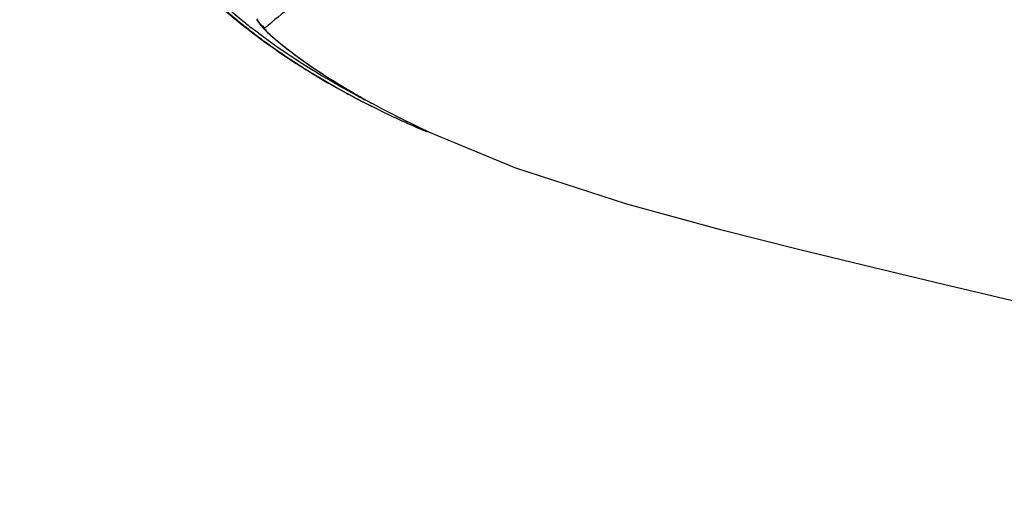
# Model space of a CAD drawing. Units: millimetres. Extents: x -3306 to 2469, y -5657 to -3611.
# Drawn here: x -2462 to -2395, y -4382 to -4349 of the extents above; entities that cross this region are included whole.
import ezdxf

# ---------------------------------------------------------------- set-up
doc = ezdxf.new("R2010")
doc.units = ezdxf.units.MM
doc.header["$LTSCALE"] = 46.255
doc.header["$PDMODE"] = 3
doc.header["$PDSIZE"] = 8
doc.layers.get('0').update_dxf_attribs({"linetype": 'CONTINUOUS'})
doc.layers.get('Defpoints').update_dxf_attribs({"linetype": 'CONTINUOUS'})
doc.layers.add('06___PRT_ALL_SURFS', color=7, linetype='CONTINUOUS')
doc.styles.get("Standard").update_dxf_attribs({"font": 'SimSun.ttf'})
doc.dimstyles.get("Standard").update_dxf_attribs({"dimtxt": 15, "dimasz": 20, "dimexe": 5, "dimexo": 2, "dimgap": 5, "dimtad": 1, "dimtoh": 1, "dimzin": 0, "dimdsep": 46, "dimtxsty": 'Standard', "dimcen": 0, "dimadec": 0, "dimazin": 0, "dimtp": 0.01, "dimtm": 0.01, "dimtfac": 1, "dimtofl": 0, "dimtmove": 0, "dimatfit": 3, "dimfxl": 1, "dimtolj": 1, "dimtzin": 0, "dimarcsym": 0})

# ---------------------------------------------------------------- blocks, each defined once
blk = doc.blocks.new('*D84')
at = {"color": 3, "lineweight": -2, "transparency": 16777216}
for p, q in [((-2524.836, -4403.809), (-2524.836, -4040.064)), ((-2151.949, -4415.863), (-2151.949, -4040.064)), ((-2512.836, -4041.064), (-2346.974, -4041.064)), ((-2163.949, -4041.064), (-2293.773, -4041.064))]:
    blk.add_line(p, q, dxfattribs=at)
at = {"color": 3, "lineweight": 200, "transparency": 16777216}
for points in [[(-2512.836, -4039.064), (-2512.836, -4043.064), (-2524.836, -4041.064)], [(-2163.949, -4039.064), (-2163.949, -4043.064), (-2151.949, -4041.064)]]:
    blk.add_solid(points, dxfattribs=at)
at = {"layer": 'Defpoints', "color": 0, "lineweight": 200, "transparency": 16777216}
for p in [(-2151.949, -4041.064), (-2524.836, -4405.809), (-2151.949, -4417.863)]:
    blk.add_point(p, dxfattribs=at)
at = {"color": 3, "transparency": 16777216, "insert": (-2320.373, -4041.064), "char_height": 15, "attachment_point": 5}
blk.add_mtext('\\A1;372.9', dxfattribs=at)

msp = doc.modelspace()

# ---------------------------------------------------------------- linework, layer by layer
at = {"color": 7, "linetype": 'Continuous'}
for p, q in [((-2446.522, -4349.123), (-2446.587, -4349.071)), ((-2438.606, -4353.962), (-2438.614, -4353.958)), ((-2434.372, -4356.212), (-2434.435, -4356.185)), ((-2434.372, -4356.212), (-2433.877, -4356.376)), ((-2433.942, -4356.349), (-2427.996, -4358.809))]:
    msp.add_line(p, q, dxfattribs=at)
for points in [[(-2445.68, -4348.687), (-2445.425, -4349.066), (-2445.2, -4349.317), (-2444.948, -4349.564)], [(-2444.948, -4349.564), (-2444.642, -4349.841), (-2444.277, -4350.152), (-2443.845, -4350.502)], [(-2443.845, -4350.502), (-2443.343, -4350.889), (-2442.77, -4351.312), (-2442.127, -4351.766), (-2441.417, -4352.246), (-2440.642, -4352.746), (-2439.804, -4353.263), (-2438.906, -4353.791), (-2438.614, -4353.958)]]:
    msp.add_lwpolyline(points, dxfattribs=at)
for centre, radius, start, end in [((-2423.619, -4320.318), 36.819, 227.89574, 231.51084), ((-2423.544, -4320.295), 36.865, 227.83336, 231.31302), ((-2422.174, -4318.533), 39.115, 231.48099, 232.00329), ((-2421.96, -4318.345), 39.377, 231.40832, 231.99595), ((-2421.969, -4318.392), 39.141, 231.25757, 231.96023), ((-2460.378, -4329.602), 24.856, 307.7638, 309.23195), ((-2421.896, -4318.178), 39.566, 232.00268, 232.20383), ((-2421.035, -4317.155), 40.885, 232.00096, 233.35186), ((-2421.163, -4317.227), 40.767, 232.20926, 233.43616), ((-2419.41, -4314.854), 43.717, 233.44312, 235.16299), ((-2419.316, -4314.836), 43.772, 233.35839, 235.07548), ((-2416.626, -4310.841), 48.601, 235.17174, 237.69668), ((-2416.374, -4310.607), 48.923, 235.08551, 237.59317), ((-2415.218, -4308.644), 51.211, 237.67927, 239.05448), ((-2414.926, -4308.358), 51.598, 237.57422, 238.93887), ((-2418.884, -4318.143), 40.873, 235.88336, 236.04921), ((-2416.774, -4314.976), 44.679, 236.07286, 239.11681), ((-2414.467, -4307.391), 52.672, 239.05382, 240.21338), ((-2414.184, -4307.128), 53.034, 238.93819, 240.08967), ((-2413.342, -4305.413), 54.948, 240.22011, 242.21768), ((-2413.115, -4305.257), 55.189, 240.09618, 241.99674), ((-2414.337, -4311.011), 49.333, 239.05252, 239.18604), ((-2413.09, -4308.905), 51.78, 239.19426, 240.47768), ((-2412.201, -4303.556), 57.12, 241.98817, 242.3103), ((-2411.539, -4302.436), 58.234, 241.93549, 243.2647), ((-2409.251, -4302.064), 59.625, 240.50625, 243.20433), ((-2412.505, -4303.845), 56.725, 242.20859, 242.45701), ((-2411.814, -4302.819), 57.952, 242.3107, 242.79293), ((-2412.322, -4303.493), 57.122, 242.45697, 242.6491), ((-2412.083, -4303.031), 57.641, 242.64925, 242.93408), ((-2411.269, -4301.757), 59.147, 242.79343, 243.41135), ((-2410.247, -4299.706), 61.437, 243.41545, 244.61245), ((-2408.773, -4296.6), 64.876, 244.61221, 245.68579), ((-2401.61, -4286.996), 76.52, 243.18423, 244.71781), ((-2407.199, -4293.116), 68.698, 245.68546, 246.64242), ((-2403.445, -4290.898), 72.208, 244.71178, 245.01659)]:
    msp.add_arc(centre, radius, start, end, dxfattribs=at)
for points, knots in [([(-2342.11, -4351.431), (-2347.558, -4351.213), (-2355.724, -4350.205), (-2366.319, -4347.579), (-2376.682, -4344.14), (-2389.04, -4338.234), (-2397.956, -4331.83), (-2402.045, -4328.227)], [0, 0, 0, 0, 0.249981, 0.375071, 0.500156, 0.750099, 1, 1, 1, 1]), ([(-2342.405, -4352.224), (-2351.894, -4351.819), (-2370.828, -4348.314), (-2388.121, -4339.719), (-2395.833, -4334.185)], [0, 0, 0, 0, 0.500151, 1, 1, 1, 1]), ([(-2342.621, -4352.685), (-2352.122, -4352.262), (-2366.392, -4349.579), (-2384.027, -4342.289), (-2392.234, -4337.344), (-2396.105, -4334.565)], [0, 0, 0, 0, 0.499447, 0.749738, 1, 1, 1, 1]), ([(-2411.758, -4335.33), (-2415.765, -4336.646), (-2421.518, -4338.466), (-2428.763, -4340.912), (-2433.299, -4342.563), (-2437.181, -4344.156), (-2440.368, -4345.732), (-2442.787, -4347.31), (-2444.093, -4348.395), (-2444.657, -4348.855)], [0, 0, 0, 0, 0.353667, 0.506053, 0.641191, 0.758479, 0.857741, 0.938941, 1, 1, 1, 1]), ([(-2342.176, -4354.72), (-2351.723, -4354.343), (-2370.781, -4350.934), (-2388.263, -4342.49), (-2396.105, -4337.041)], [0, 0, 0, 0, 0.500132, 1, 1, 1, 1]), ([(-2341.761, -4355.208), (-2351.426, -4354.869), (-2370.73, -4351.472), (-2388.438, -4342.945), (-2396.377, -4337.432)], [0, 0, 0, 0, 0.500131, 1, 1, 1, 1]), ([(-2445.156, -4349.251), (-2445.178, -4349.254), (-2445.143, -4349.343), (-2445.086, -4349.395), (-2444.992, -4349.505), (-2444.869, -4349.623), (-2444.645, -4349.833), (-2444.106, -4350.298), (-2443.143, -4351.052), (-2442.289, -4351.657), (-2441.809, -4351.982)], [0, 0, 0, 0, 0.015218, 0.036675, 0.067787, 0.108142, 0.157143, 0.278598, 0.599729, 1, 1, 1, 1]), ([(-2434.435, -4356.185), (-2434.433, -4356.191), (-2434.418, -4356.138), (-2434.409, -4356.131), (-2434.401, -4356.113)], [0, 0, 0, 0, 0.242816, 1, 1, 1, 1]), ([(-2434.372, -4356.212), (-2434.368, -4356.214), (-2434.366, -4356.183), (-2434.355, -4356.175), (-2434.35, -4356.162)], [0, 0, 0, 0, 0.252088, 1, 1, 1, 1])]:
    msp.add_open_spline(points, degree=3, knots=knots, dxfattribs=at)
for points in [[(-2446.465, -4348.921), (-2447.968, -4347.715), (-2449.385, -4346.39), (-2450.665, -4344.949)], [(-2445.156, -4349.251), (-2445.367, -4349.084), (-2445.548, -4348.868), (-2445.676, -4348.63)], [(-2438.936, -4353.822), (-2441.438, -4352.488), (-2443.856, -4350.967), (-2446.089, -4349.219)]]:
    msp.add_open_spline(points, degree=3, dxfattribs=at)
at = {"layer": '06___PRT_ALL_SURFS', "color": 7, "linetype": 'Continuous'}
for p, q in [((-2438.703, -4354.157), (-2438.566, -4354.228)), ((-2438.566, -4354.229), (-2437.742, -4354.648))]:
    msp.add_line(p, q, dxfattribs=at)
msp.add_lwpolyline([(-2427.996, -4358.809), (-2420.418, -4361.28), (-2414.075, -4363.016), (-2408.562, -4364.394), (-2403.576, -4365.601), (-2398.752, -4366.761), (-2393.736, -4367.958), (-2388.253, -4369.238), (-2381.991, -4370.623), (-2374.723, -4372.06), (-2366.371, -4373.41), (-2357.191, -4374.489), (-2347.44, -4375.165), (-2338.213, -4375.371)], dxfattribs=at)
for centre, radius, start, end in [((-2423.758, -4320.459), 36.63, 227.35743, 231.82741), ((-2422.048, -4318.335), 39.357, 231.78226, 232.07526), ((-2421.75, -4317.952), 39.842, 232.0755, 232.48446), ((-2414.441, -4307.244), 52.815, 239.67157, 240.21769), ((-2414.164, -4306.761), 53.372, 240.21721, 240.485), ((-2413.519, -4305.612), 54.689, 240.49031, 242.04405), ((-2412.874, -4304.408), 56.055, 242.0388, 242.27367), ((-2412.635, -4303.952), 56.569, 242.27377, 242.5602), ((-2407.658, -4293.417), 68.224, 247.01092, 247.22884)]:
    msp.add_arc(centre, radius, start, end, dxfattribs=at)
msp.add_open_spline([(-2446.013, -4349.554), (-2444.454, -4350.751), (-2442.806, -4351.838), (-2441.11, -4352.831)], degree=3, dxfattribs=at)

# ---------------------------------------------------------------- dimensions: what is measured, and where the dimension line sits
dim = msp.add_linear_dim(base=(-2151.949, -4041.064), p1=(-2524.836, -4405.809), p2=(-2151.949, -4417.863), dimstyle='Standard', override={"dimtxt": 15, "dimasz": 12, "dimexe": 1, "dimgap": 1, "dimtad": 0, "dimtoh": 1, "dimdec": 1, "dimzin": 0, "dimdsep": 46, "dimcen": 10.701, "dimclrd": 3, "dimclre": 3, "dimclrt": 3, "dimtol": 0, "dimtdec": 1, "dimtzin": 0})
dim.commit()
dim.dimension.update_dxf_attribs({"geometry": '*D84', "text_midpoint": (-2320.373, -4041.064), "dimtype": 160})

doc.saveas('drawing.dxf')
